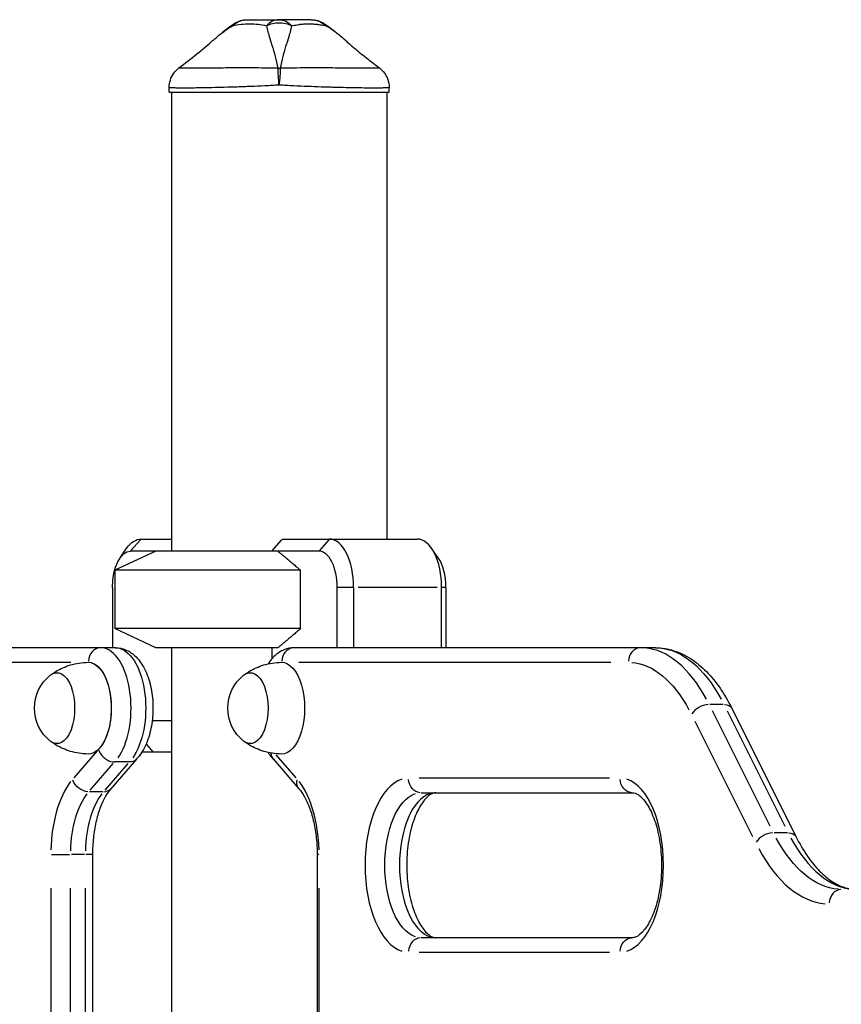
# Model space of a CAD drawing. Units: millimetres. Extents: x 0 to 29700, y 0 to 21000.
# Drawn here: x 12576 to 12916, y 4641 to 5049 of the extents above; entities that cross this region are included whole.
import ezdxf

# ---------------------------------------------------------------- set-up
doc = ezdxf.new("R2010")
doc.units = ezdxf.units.MM
doc.header["$LTSCALE"] = 15
doc.layers.add('P001', color=131, linetype='Continuous')

msp = doc.modelspace()

# ---------------------------------------------------------------- linework, layer by layer
at = {"layer": 'P001'}
for p, q in [((12637.89, 5018.82), (12637.89, 5020.79)), ((12637.89, 5018.82), (12728.89, 5018.82)), ((12638.89, 5018.82), (12638.89, 4828.82)), ((12727.89, 5018.82), (12727.89, 4833.82)), ((12728.89, 5018.82), (12728.89, 5020.79)), ((12617.55, 4826.07), (12620.43, 4830.15)), ((12622.09, 4829.07), (12625.99, 4833.57)), ((12626.21, 4833.82), (12638.89, 4833.82)), ((12680.38, 4828.82), (12684.34, 4833.39)), ((12684.82, 4833.82), (12740.58, 4833.82)), ((12703.99, 4833.57), (12700.09, 4829.07)), ((12749.24, 4826.07), (12746.35, 4830.15)), ((12632.39, 4828.82), (12615.39, 4820.89)), ((12699.88, 4828.82), (12621.88, 4828.82)), ((12615.39, 4820.89), (12615.39, 4796.75)), ((12692.29, 4820.89), (12615.39, 4820.89)), ((12692.29, 4796.75), (12692.29, 4820.89)), ((12614.38, 4813.82), (12614.38, 4788.82)), ((12707.38, 4788.82), (12707.38, 4813.82)), ((12713.87, 4813.82), (12707.72, 4813.82)), ((12714.21, 4813.82), (12714.21, 4788.82)), ((12748.76, 4813.82), (12716.03, 4813.82)), ((12750.58, 4788.82), (12750.58, 4813.82)), ((12752.32, 4813.82), (12750.67, 4813.82)), ((12752.41, 4813.82), (12752.41, 4788.82)), ((12632.39, 4788.82), (12615.39, 4796.75)), ((12692.29, 4796.75), (12615.39, 4796.75)), ((12615.68, 4788.82), (12466.19, 4788.82)), ((12682.82, 4788.82), (12632.39, 4788.82)), ((12638.89, 4788.82), (12638.89, 4428.82)), ((12680.38, 4788.82), (12680.38, 4784.25)), ((12839.11, 4788.82), (12689.62, 4788.82)), ((12468.16, 4782.82), (12597.25, 4782.82)), ((12691.6, 4782.82), (12820.68, 4782.82)), ((12867.09, 4765.39), (12861.64, 4765.39)), ((12886.58, 4714.91), (12862.66, 4762.73)), ((12868.73, 4762.73), (12892.64, 4714.91)), ((12870.64, 4763.83), (12897.21, 4710.69)), ((12638.89, 4758.62), (12630.87, 4758.62)), ((12855.35, 4758.49), (12879.26, 4710.66)), ((12628.34, 4748.93), (12631.21, 4745.62)), ((12608.13, 4746.2), (12598.46, 4735.03)), ((12638.89, 4745.62), (12626.59, 4745.62)), ((12690.47, 4734.94), (12682.22, 4744.46)), ((12605.15, 4729.83), (12614.76, 4740.93)), ((12620.82, 4740.93), (12611.22, 4729.83)), ((12624.34, 4742.75), (12613.72, 4730.48)), ((12621.36, 4741.54), (12615.29, 4741.54)), ((12680.89, 4742.83), (12691.58, 4730.48)), ((12820.05, 4734.82), (12741.3, 4734.82)), ((12610.38, 4729.22), (12604.92, 4729.22)), ((12742.12, 4728.82), (12829.62, 4728.82)), ((12893.66, 4712.25), (12888.21, 4712.25)), ((12589.17, 4703.24), (12596.7, 4703.24)), ((12602.88, 4703.24), (12597.42, 4703.24)), ((12606.17, 4703.24), (12603.45, 4703.24)), ((12606.18, 4703.24), (12606.18, 4424.4)), ((12699.12, 4703.24), (12699.12, 4424.4)), ((12699.85, 4703.24), (12699.12, 4703.24)), ((12588.92, 4689.29), (12588.92, 4438.34)), ((12597.12, 4438.34), (12597.12, 4689.29)), ((12603.18, 4689.29), (12603.18, 4438.34)), ((12699.92, 4438.34), (12699.92, 4689.29)), ((12829.62, 4668.82), (12742.12, 4668.82)), ((12741.3, 4662.82), (12820.05, 4662.82))]:
    msp.add_line(p, q, dxfattribs=at)
at = {"layer": 'P001', "extrusion": (0, 0, -1)}
for centre, radius, start, end in [((-12670.26, 5038.82), 10, 57.4859, 89.9881), ((-12696.53, 5038.82), 10, 90.0119, 122.5146), ((-12599.66, 4763.82), 17.5, 308.8172, 51.1828), ((-12679.66, 4763.82), 17.5, 308.8172, 51.1828)]:
    msp.add_arc(centre, radius, start, end, dxfattribs=at)
for centre, major_axis, ratio, start_param, end_param in [((12683.39, 5021.74), (-10, 0), 0.702262, 1.52359, 1.617997), ((12626.21, 4813.82), (0, 20), 0.5, 5.667706, 6.283185), ((12683.39, 4854.82), (-42.98, -42.98), 0.267949, 4.942046, 4.953041), ((12621.88, 4813.82), (0, 15), 0.5, 4.712389, 6.283185), ((12615.68, 4763.82), (0, 25), 0.5, 0.133518, 2.536835), ((12839.11, 4708.82), (0, 80), 0.5, 0.03927, 0.746128), ((12604.42, 4763.82), (0, 19), 0.5, 6.273797, 9.434167), ((12604.42, 4763.82), (0, 19), 0.5, 0.133903, 2.544152), ((12684.42, 4763.82), (0, 19), 0.5, 6.273797, 9.434167), ((12684.42, 4763.82), (0, 19), 0.5, 6.274266, 6.282716), ((12827.85, 4708.82), (0, 74), 0.5, 0.03927, 0.746128), ((12591.43, 4763.82), (0, 14.7), 0.5, 5.900735, 9.807229), ((12671.43, 4763.82), (0, 14.7), 0.5, 5.900735, 9.807229), ((12865.28, 4761.14), (-5.37, -2.68), 0.612372, 2.299819, 3.097289), ((12603.12, 4734.41), (4.54, -3.93), 0.75, 0.792264, 2.205981), ((12696.12, 4734.41), (-4.54, -3.93), 0.75, 0.042854, 0.814218), ((12742.12, 4734.82), (0, -6), 0.866025, 0.07854, 1.492257), ((12829.62, 4734.82), (0, -6), 0.866025, 0.07854, 1.492257), ((12612.12, 4703.24), (0, 30), 0.5, 4.764749, 5.707227), ((12742.12, 4698.82), (0, 30), 0.5, 3.298672, 6.126106), ((12891.84, 4708.01), (-5.37, -2.68), 0.612372, 2.299819, 3.097289), ((12916.19, 4768.82), (0, 80), 0.5, 3.180863, 3.887721), ((12829.62, 4662.82), (0, -6), 0.866025, 1.649336, 3.063053)]:
    msp.add_ellipse(centre, major_axis=major_axis, ratio=ratio, start_param=start_param, end_param=end_param, dxfattribs=at)
at = {"layer": 'P001'}
for centre, major_axis, ratio, start_param, end_param in [((12704.21, 4813.82), (0, -20), 0.5, 1.570796, 3.141593), ((12740.58, 4813.82), (0, -20), 0.5, 1.570796, 3.141593), ((12699.88, 4813.82), (0, -15), 0.5, 1.570796, 3.141593), ((12744.91, 4813.82), (0, -15), 0.5, 1.570796, 2.526113), ((12609.62, 4782.82), (0, 6), 0.866025, 0.07854, 1.492257), ((12609.62, 4763.82), (0, -25), 0.5, 0.604758, 3.008075), ((12689.62, 4782.82), (0, 6), 0.866025, 0.07854, 1.492257), ((12833.05, 4782.82), (0, 6), 0.866025, 0.07854, 1.492257), ((12833.05, 4708.82), (0, -80), 0.5, 2.395464, 3.102323), ((12859.21, 4761.14), (5.37, 2.68), 0.612372, 0.964617, 2.378334), ((12606.92, 4703.24), (0, -36), 0.5, 3.717551, 4.660029), ((12681.92, 4703.24), (0, -36), 0.5, 1.623156, 2.565634), ((12736.92, 4698.82), (0, -36), 0.5, 3.298672, 6.126106), ((12824.42, 4698.82), (0, -36), 0.5, 0.15708, 2.984513), ((12618.18, 4703.24), (0, -30), 0.5, 3.717551, 4.660029), ((12609.18, 4734.41), (-4.54, 3.93), 0.75, 2.463554, 3.105906), ((12748.18, 4698.82), (0, -30), 0.5, 3.298672, 6.126106), ((12885.78, 4708.01), (5.37, 2.68), 0.612372, 0.964617, 2.378334), ((12922.25, 4768.82), (0, -80), 0.5, 5.537057, 6.243915), ((12910.99, 4768.82), (0, -86), 0.5, 5.537057, 6.243915), ((12916.19, 4682.82), (0, 6), 0.866025, 0.07854, 1.492257), ((12742.12, 4662.82), (0, 6), 0.866025, 0.07854, 1.492257)]:
    msp.add_ellipse(centre, major_axis=major_axis, ratio=ratio, start_param=start_param, end_param=end_param, dxfattribs=at)
for points, knots in [([(12656.06, 5040.2), (12656.12, 5040.26), (12656.18, 5040.32), (12656.24, 5040.38), (12657.01, 5041.1), (12657.81, 5041.8), (12658.64, 5042.49), (12659.47, 5043.16), (12660.34, 5043.82), (12661.25, 5044.46), (12662.15, 5045.09), (12663.1, 5045.71), (12664.08, 5046.3)], [0.6150603, 0.6150603, 0.6150603, 0.6150603, 0.6249867, 0.6249867, 0.6249867, 0.75, 0.75, 0.75, 0.8764036, 0.8764036, 0.8764036, 0.9999909, 0.9999909, 0.9999909, 0.9999909]), ([(12664.08, 5046.3), (12665.27, 5046.59), (12666.47, 5046.78), (12667.66, 5046.91), (12668.85, 5047.04), (12670.03, 5047.1), (12671.19, 5047.1), (12672.35, 5047.1), (12673.49, 5047.04), (12674.64, 5046.91), (12675.79, 5046.79), (12676.95, 5046.59), (12678.16, 5046.34)], [0, 0, 0, 0, 0.249992, 0.249992, 0.249992, 0.5, 0.5, 0.5, 0.750008, 0.750008, 0.750008, 1, 1, 1, 1]), ([(12664.88, 5047.25), (12664.88, 5047.24), (12664.87, 5047.24), (12664.86, 5047.23), (12664.55, 5047.03), (12664.3, 5046.73), (12664.12, 5046.37)], [-0.2557226, -0.2557226, -0.2557226, -0.2557226, -0.249989, -0.249989, -0.249989, -0.0166773, -0.0166773, -0.0166773, -0.0166773]), ([(12664.18, 5046.39), (12664.98, 5047.13), (12665.94, 5047.75), (12666.96, 5048.17), (12668.02, 5048.6), (12669.16, 5048.82), (12670.26, 5048.82)], [-0.9804114, -0.9804114, -0.9804114, -0.9804114, -0.4999956, -0.4999956, -0.4999956, -0.0001896, -0.0001896, -0.0001896, -0.0001896]), ([(12670.26, 5048.82), (12671.08, 5048.82), (12671.98, 5048.82), (12672.93, 5048.82), (12672.94, 5048.82), (12672.98, 5048.82), (12673.03, 5048.82), (12673.08, 5048.82), (12673.13, 5048.82), (12673.17, 5048.82), (12673.32, 5048.82), (12673.46, 5048.82), (12673.59, 5048.82), (12673.97, 5048.82), (12674.35, 5048.82), (12674.75, 5048.82), (12675.17, 5048.82), (12675.6, 5048.82), (12676.04, 5048.82), (12678.04, 5048.82), (12679.29, 5048.82), (12679.49, 5048.82), (12679.51, 5048.82), (12679.51, 5048.82), (12679.52, 5048.82), (12679.52, 5048.82), (12679.52, 5048.82), (12679.53, 5048.82), (12679.54, 5048.82), (12679.55, 5048.82), (12679.55, 5048.82), (12679.58, 5048.82), (12679.61, 5048.82), (12679.65, 5048.82), (12679.74, 5048.82), (12679.85, 5048.82), (12679.99, 5048.82), (12680.12, 5048.82), (12680.31, 5048.82), (12680.58, 5048.82), (12680.93, 5048.82), (12681.21, 5048.82), (12681.4, 5048.82), (12682.16, 5048.82), (12682.83, 5048.82), (12683.39, 5048.82)], [-1, -1, -1, -1, -0.75, -0.75, -0.75, -0.73125, -0.73125, -0.73125, -0.7125, -0.7125, -0.7125, -0.675, -0.675, -0.675, -0.6, -0.6, -0.6, -0.5, -0.5, -0.5, -0.266294, -0.266294, -0.266294, -0.25, -0.25, -0.25, -0.242188, -0.242188, -0.242188, -0.234375, -0.234375, -0.234375, -0.21875, -0.21875, -0.21875, -0.1875, -0.1875, -0.1875, -0.15625, -0.15625, -0.15625, -0.125, -0.125, -0.125, 0, 0, 0, 0]), ([(12683.39, 5048.82), (12682.47, 5048.82), (12681.51, 5048.6), (12680.61, 5048.17), (12679.72, 5047.73), (12678.89, 5047.08), (12678.16, 5046.34)], [-1, -1, -1, -1, -0.5000013, -0.5000013, -0.5000013, -0.0000226, -0.0000226, -0.0000226, -0.0000226]), ([(12678.16, 5046.34), (12678.93, 5046.69), (12679.76, 5047.01), (12680.64, 5047.23), (12681.52, 5047.46), (12682.46, 5047.57), (12683.39, 5047.57), (12684.33, 5047.57), (12685.26, 5047.46), (12686.15, 5047.23), (12687.03, 5047.01), (12687.86, 5046.69), (12688.63, 5046.34)], [-0.9999937, -0.9999937, -0.9999937, -0.9999937, -0.7500145, -0.7500145, -0.7500145, -0.5000048, -0.5000048, -0.5000048, -0.2499951, -0.2499951, -0.2499951, -0.0000394, -0.0000394, -0.0000394, -0.0000394]), ([(12678.16, 5046.34), (12678.3, 5045.54), (12678.5, 5044.65), (12678.77, 5043.68), (12678.87, 5043.32), (12678.97, 5042.95), (12679.08, 5042.58), (12679.38, 5041.56), (12679.74, 5040.45), (12680.12, 5039.25), (12680.22, 5038.92), (12680.33, 5038.58), (12680.43, 5038.24), (12680.87, 5036.83), (12681.33, 5035.28), (12681.78, 5033.56), (12682.15, 5032.13), (12682.52, 5030.53), (12682.87, 5028.76)], [-1, -1, -1, -1, -0.817151, -0.817151, -0.817151, -0.75, -0.75, -0.75, -0.55398, -0.55398, -0.55398, -0.5, -0.5, -0.5, -0.25, -0.25, -0.25, 0, 0, 0, 0]), ([(12696.53, 5048.82), (12696.2, 5048.82), (12695.77, 5048.82), (12695.25, 5048.82), (12695.11, 5048.82), (12694.92, 5048.82), (12694.66, 5048.82), (12694.46, 5048.82), (12694.32, 5048.82), (12694.22, 5048.82), (12694.12, 5048.82), (12694.02, 5048.82), (12693.95, 5048.82), (12693.92, 5048.82), (12693.9, 5048.82), (12693.87, 5048.82), (12693.87, 5048.82), (12693.86, 5048.82), (12693.85, 5048.82), (12693.85, 5048.82), (12693.84, 5048.82), (12693.84, 5048.82), (12693.77, 5048.82), (12692.93, 5048.82), (12691.04, 5048.82), (12690.94, 5048.82), (12690.83, 5048.82), (12690.73, 5048.82), (12690.29, 5048.82), (12689.84, 5048.82), (12689.38, 5048.82), (12688.95, 5048.82), (12688.51, 5048.82), (12688.06, 5048.82), (12687.91, 5048.82), (12687.74, 5048.82), (12687.56, 5048.82), (12687.51, 5048.82), (12687.45, 5048.82), (12687.38, 5048.82), (12687.31, 5048.82), (12687.27, 5048.82), (12687.25, 5048.82), (12686.05, 5048.82), (12684.78, 5048.82), (12683.39, 5048.82)], [0, 0, 0, 0, 0.125, 0.125, 0.125, 0.15625, 0.15625, 0.15625, 0.1875, 0.1875, 0.1875, 0.21875, 0.21875, 0.21875, 0.234375, 0.234375, 0.234375, 0.242188, 0.242188, 0.242188, 0.25, 0.25, 0.25, 0.487242, 0.487242, 0.487242, 0.5, 0.5, 0.5, 0.6, 0.6, 0.6, 0.675, 0.675, 0.675, 0.7125, 0.7125, 0.7125, 0.73125, 0.73125, 0.73125, 0.75, 0.75, 0.75, 1, 1, 1, 1]), ([(12683.39, 5048.82), (12684.32, 5048.82), (12685.28, 5048.6), (12686.18, 5048.17), (12687.07, 5047.73), (12687.9, 5047.08), (12688.63, 5046.34)], [0, 0, 0, 0, 0.4999869, 0.4999869, 0.4999869, 0.9999298, 0.9999298, 0.9999298, 0.9999298]), ([(12683.92, 5028.76), (12684.27, 5030.53), (12684.64, 5032.13), (12685.01, 5033.56), (12685.46, 5035.28), (12685.92, 5036.83), (12686.36, 5038.23), (12686.46, 5038.58), (12686.57, 5038.92), (12686.67, 5039.25), (12687.05, 5040.45), (12687.41, 5041.56), (12687.71, 5042.58), (12687.82, 5042.95), (12687.92, 5043.32), (12688.02, 5043.68), (12688.29, 5044.65), (12688.49, 5045.54), (12688.63, 5046.34)], [-1, -1, -1, -1, -0.75, -0.75, -0.75, -0.5, -0.5, -0.5, -0.446138, -0.446138, -0.446138, -0.25, -0.25, -0.25, -0.182947, -0.182947, -0.182947, 0, 0, 0, 0]), ([(12688.63, 5046.34), (12689.2, 5046.43), (12689.89, 5046.57), (12690.68, 5046.7), (12690.79, 5046.72), (12691.12, 5046.78), (12691.66, 5046.85), (12691.82, 5046.87), (12691.98, 5046.89), (12692.13, 5046.91), (12692.3, 5046.93), (12692.45, 5046.95), (12692.59, 5046.96), (12693, 5047), (12693.48, 5047.04), (12694.04, 5047.06), (12694.96, 5047.11), (12695.48, 5047.1), (12695.58, 5047.1), (12695.59, 5047.1), (12695.59, 5047.1), (12695.59, 5047.1), (12695.82, 5047.1), (12696.13, 5047.1), (12696.51, 5047.09), (12696.93, 5047.08), (12697.23, 5047.06), (12697.41, 5047.05), (12698.03, 5047.02), (12698.6, 5046.97), (12699.11, 5046.91), (12699.26, 5046.9), (12699.56, 5046.86), (12699.99, 5046.8), (12700.37, 5046.75), (12700.67, 5046.7), (12700.89, 5046.66), (12701.59, 5046.54), (12702.19, 5046.42), (12702.74, 5046.34)], [0, 0, 0, 0, 0.142857, 0.142857, 0.142857, 0.214286, 0.214286, 0.214286, 0.248411, 0.248411, 0.248411, 0.285714, 0.285714, 0.285714, 0.392857, 0.392857, 0.392857, 0.496029, 0.496029, 0.496029, 0.5, 0.5, 0.5, 0.5625, 0.5625, 0.5625, 0.625, 0.625, 0.625, 0.75, 0.75, 0.75, 0.8125, 0.8125, 0.8125, 0.875, 0.875, 0.875, 1, 1, 1, 1]), ([(12696.53, 5048.82), (12697.63, 5048.82), (12698.77, 5048.6), (12699.83, 5048.17), (12700.86, 5047.75), (12701.81, 5047.13), (12702.64, 5046.43)], [-0.9998127, -0.9998127, -0.9998127, -0.9998127, -0.5000128, -0.5000128, -0.5000128, -0.019078, -0.019078, -0.019078, -0.019078]), ([(12701.91, 5047.25), (12701.91, 5047.24), (12701.92, 5047.24), (12701.93, 5047.23), (12702.24, 5047.03), (12702.49, 5046.73), (12702.7, 5046.41)], [0.7442763, 0.7442763, 0.7442763, 0.7442763, 0.7500074, 0.7500074, 0.7500074, 0.9835689, 0.9835689, 0.9835689, 0.9835689]), ([(12702.74, 5046.34), (12704.16, 5045.54), (12705.52, 5044.65), (12706.82, 5043.68), (12707.3, 5043.32), (12707.77, 5042.95), (12708.23, 5042.58), (12709.11, 5041.86), (12709.97, 5041.1), (12710.81, 5040.29)], [-1, -1, -1, -1, -0.8170941, -0.8170941, -0.8170941, -0.75, -0.75, -0.75, -0.6118486, -0.6118486, -0.6118486, -0.6118486]), ([(12641.89, 5028.86), (12644.44, 5030.8), (12646.96, 5032.75), (12651.82, 5036.62), (12654.23, 5038.62), (12655.98, 5040.29)], [0, 0, 0, 0, 1.022273, 1.022273, 2.079953, 2.079953, 2.079953, 2.079953]), ([(12710.81, 5040.29), (12711.8, 5039.34), (12713.02, 5038.28), (12715.93, 5035.84), (12717.7, 5034.43), (12721.27, 5031.64), (12723.07, 5030.25), (12724.89, 5028.86)], [0, 0, 0, 0, 0.599182, 0.599182, 1.352572, 1.352572, 2.083549, 2.083549, 2.083549, 2.083549]), ([(12637.89, 5020.79), (12637.89, 5021.81), (12638.06, 5022.85), (12638.69, 5024.85), (12639.19, 5025.84), (12640.42, 5027.51), (12641.14, 5028.25), (12641.92, 5028.83)], [0, 0, 0, 0, 0.3095723, 0.3095723, 0.634966, 0.634966, 0.9428265, 0.9428265, 0.9428265, 0.9428265]), ([(12682.87, 5028.76), (12681.02, 5028.78), (12679.21, 5028.8), (12677.43, 5028.81), (12675.66, 5028.82), (12673.92, 5028.83), (12672.2, 5028.83), (12671.34, 5028.83), (12670.49, 5028.83), (12669.65, 5028.83), (12668.81, 5028.83), (12667.98, 5028.83), (12667.17, 5028.83), (12665.54, 5028.83), (12663.98, 5028.83), (12662.48, 5028.83), (12660.97, 5028.82), (12659.52, 5028.82), (12658.13, 5028.81), (12657.43, 5028.81), (12656.75, 5028.81), (12656.09, 5028.81), (12655.44, 5028.81), (12654.8, 5028.8), (12654.19, 5028.8), (12652.96, 5028.8), (12651.81, 5028.8), (12650.74, 5028.8), (12650.21, 5028.79), (12649.7, 5028.79), (12649.2, 5028.79), (12648.96, 5028.79), (12648.72, 5028.79), (12648.48, 5028.79), (12648.25, 5028.79), (12648.02, 5028.79), (12647.79, 5028.79), (12646.9, 5028.79), (12646.12, 5028.79), (12645.42, 5028.8), (12644.73, 5028.8), (12644.14, 5028.8), (12643.64, 5028.8), (12643.4, 5028.8), (12643.17, 5028.81), (12642.98, 5028.81), (12642.78, 5028.81), (12642.62, 5028.81), (12642.48, 5028.81), (12642.19, 5028.82), (12642.02, 5028.82), (12641.95, 5028.83), (12641.93, 5028.83), (12641.91, 5028.83), (12641.92, 5028.83)], [0, 0, 0, 0, 0.0625002, 0.0625002, 0.0625002, 0.1250002, 0.1250002, 0.1250002, 0.1562502, 0.1562502, 0.1562502, 0.1875002, 0.1875002, 0.1875002, 0.2500001, 0.2500001, 0.2500001, 0.3125001, 0.3125001, 0.3125001, 0.3437501, 0.3437501, 0.3437501, 0.3750001, 0.3750001, 0.3750001, 0.4375, 0.4375, 0.4375, 0.46875, 0.46875, 0.46875, 0.484375, 0.484375, 0.484375, 0.5, 0.5, 0.5, 0.5625, 0.5625, 0.5625, 0.6249999, 0.6249999, 0.6249999, 0.6562499, 0.6562499, 0.6562499, 0.6874999, 0.6874999, 0.6874999, 0.7499999, 0.7499999, 0.7499999, 0.771599, 0.771599, 0.771599, 0.771599]), ([(12683.39, 5021.74), (12683.3, 5023), (12683.2, 5024.31), (12683.11, 5025.53), (12683.02, 5026.74), (12682.94, 5027.85), (12682.87, 5028.76)], [0, 0, 0, 0, 0.5000023, 0.5000023, 0.5000023, 0.9999992, 0.9999992, 0.9999992, 0.9999992]), ([(12683.92, 5028.76), (12683.85, 5027.85), (12683.77, 5026.74), (12683.68, 5025.53), (12683.59, 5024.31), (12683.49, 5023), (12683.39, 5021.74)], [0.0000057, 0.0000057, 0.0000057, 0.0000057, 0.4999994, 0.4999994, 0.4999994, 1, 1, 1, 1]), ([(12724.87, 5028.83), (12724.88, 5028.83), (12724.86, 5028.83), (12724.84, 5028.83), (12724.77, 5028.82), (12724.6, 5028.82), (12724.32, 5028.81), (12724.17, 5028.81), (12724.01, 5028.81), (12723.81, 5028.81), (12723.62, 5028.81), (12723.4, 5028.8), (12723.15, 5028.8), (12722.66, 5028.8), (12722.07, 5028.8), (12721.38, 5028.8), (12721.03, 5028.79), (12720.66, 5028.79), (12720.26, 5028.79), (12720.06, 5028.79), (12719.86, 5028.79), (12719.65, 5028.79), (12719.44, 5028.79), (12719.22, 5028.79), (12719, 5028.79), (12718.11, 5028.79), (12717.13, 5028.79), (12716.07, 5028.8), (12715.01, 5028.8), (12713.86, 5028.8), (12712.62, 5028.8), (12712, 5028.8), (12711.35, 5028.81), (12710.7, 5028.81), (12710.04, 5028.81), (12709.36, 5028.81), (12708.68, 5028.81), (12707.3, 5028.82), (12705.85, 5028.82), (12704.35, 5028.83), (12703.59, 5028.83), (12702.82, 5028.83), (12702.03, 5028.83), (12701.25, 5028.83), (12700.44, 5028.83), (12699.62, 5028.83), (12697.99, 5028.84), (12696.33, 5028.84), (12694.62, 5028.83), (12692.92, 5028.83), (12691.18, 5028.82), (12689.39, 5028.81), (12687.6, 5028.8), (12685.77, 5028.78), (12683.92, 5028.76)], [0.228715, 0.228715, 0.228715, 0.228715, 0.2499999, 0.2499999, 0.2499999, 0.3124999, 0.3124999, 0.3124999, 0.3437499, 0.3437499, 0.3437499, 0.3749999, 0.3749999, 0.3749999, 0.4374999, 0.4374999, 0.4374999, 0.4687499, 0.4687499, 0.4687499, 0.4843749, 0.4843749, 0.4843749, 0.4999999, 0.4999999, 0.4999999, 0.5624999, 0.5624999, 0.5624999, 0.6249998, 0.6249998, 0.6249998, 0.6562498, 0.6562498, 0.6562498, 0.6874998, 0.6874998, 0.6874998, 0.7499998, 0.7499998, 0.7499998, 0.7812498, 0.7812498, 0.7812498, 0.8124998, 0.8124998, 0.8124998, 0.8749998, 0.8749998, 0.8749998, 0.9374998, 0.9374998, 0.9374998, 1, 1, 1, 1]), ([(12724.87, 5028.83), (12725.48, 5028.37), (12726.06, 5027.82), (12727.16, 5026.51), (12727.66, 5025.7), (12728.46, 5023.87), (12728.74, 5022.83), (12728.88, 5021.45), (12728.89, 5021.12), (12728.89, 5020.79)], [0, 0, 0, 0, 0.2411772, 0.2411772, 0.5257904, 0.5257904, 0.8437435, 0.8437435, 0.9438864, 0.9438864, 0.9438864, 0.9438864]), ([(12683.39, 5021.74), (12681.4, 5021.62), (12679.42, 5021.51), (12677.46, 5021.42), (12675.5, 5021.32), (12673.56, 5021.24), (12671.64, 5021.16), (12670.68, 5021.12), (12669.73, 5021.09), (12668.78, 5021.05), (12667.84, 5021.02), (12666.9, 5020.98), (12665.98, 5020.95), (12664.15, 5020.89), (12662.38, 5020.84), (12660.66, 5020.79), (12658.95, 5020.74), (12657.3, 5020.7), (12655.71, 5020.67), (12654.92, 5020.65), (12654.15, 5020.63), (12653.4, 5020.62), (12652.65, 5020.6), (12651.93, 5020.59), (12651.23, 5020.58), (12649.83, 5020.56), (12648.52, 5020.54), (12647.31, 5020.53), (12646.71, 5020.52), (12646.13, 5020.52), (12645.57, 5020.52), (12645.3, 5020.52), (12645.02, 5020.52), (12644.76, 5020.51), (12644.5, 5020.51), (12644.24, 5020.51), (12643.99, 5020.51)], [-1, -1, -1, -1, -0.875, -0.875, -0.875, -0.750001, -0.750001, -0.750001, -0.687501, -0.687501, -0.687501, -0.625001, -0.625001, -0.625001, -0.500002, -0.500002, -0.500002, -0.375002, -0.375002, -0.375002, -0.312502, -0.312502, -0.312502, -0.250003, -0.250003, -0.250003, -0.125003, -0.125003, -0.125003, -0.062503, -0.062503, -0.062503, -0.031253, -0.031253, -0.031253, 0, 0, 0, 0]), ([(12706.14, 5020.79), (12705.29, 5020.81), (12704.43, 5020.84), (12703.54, 5020.86), (12702.64, 5020.89), (12701.73, 5020.92), (12700.81, 5020.95), (12698.96, 5021.01), (12697.09, 5021.08), (12695.18, 5021.16), (12693.28, 5021.24), (12691.34, 5021.32), (12689.37, 5021.42), (12687.4, 5021.51), (12685.39, 5021.62), (12683.39, 5021.74)], [-1, -1, -1, -1, -0.875777, -0.875777, -0.875777, -0.750666, -0.750666, -0.750666, -0.500444, -0.500444, -0.500444, -0.250222, -0.250222, -0.250222, 0, 0, 0, 0]), ([(12643.99, 5020.51), (12643, 5020.51), (12642.12, 5020.52), (12641.36, 5020.53), (12640.61, 5020.54), (12639.97, 5020.56), (12639.45, 5020.58), (12639.19, 5020.59), (12638.96, 5020.6), (12638.77, 5020.62), (12638.57, 5020.63), (12638.41, 5020.65), (12638.28, 5020.67), (12638.03, 5020.7), (12637.9, 5020.74), (12637.89, 5020.79), (12637.89, 5020.79), (12637.89, 5020.79), (12637.89, 5020.79)], [-1, -1, -1, -1, -0.875003, -0.875003, -0.875003, -0.7500025, -0.7500025, -0.7500025, -0.6875023, -0.6875023, -0.6875023, -0.6250021, -0.6250021, -0.6250021, -0.5000017, -0.5000017, -0.5000017, -0.4995582, -0.4995582, -0.4995582, -0.4995582]), ([(12728.89, 5020.79), (12728.89, 5020.74), (12728.77, 5020.7), (12728.51, 5020.67), (12728.38, 5020.65), (12728.21, 5020.63), (12728.02, 5020.62), (12727.83, 5020.6), (12727.6, 5020.59), (12727.35, 5020.58), (12726.83, 5020.56), (12726.2, 5020.54), (12725.44, 5020.53), (12725.06, 5020.52), (12724.65, 5020.52), (12724.21, 5020.52), (12723.99, 5020.52), (12723.76, 5020.52), (12723.53, 5020.51), (12723.29, 5020.51), (12723.05, 5020.51), (12722.8, 5020.51), (12721.8, 5020.51), (12720.7, 5020.52), (12719.5, 5020.53), (12718.3, 5020.54), (12716.99, 5020.56), (12715.58, 5020.58), (12714.88, 5020.59), (12714.14, 5020.6), (12713.39, 5020.62), (12712.64, 5020.63), (12711.88, 5020.65), (12711.09, 5020.67), (12709.52, 5020.7), (12707.88, 5020.74), (12706.16, 5020.79), (12706.16, 5020.79), (12706.15, 5020.79), (12706.14, 5020.79)], [-0.6664474, -0.6664474, -0.6664474, -0.6664474, -0.5834565, -0.5834565, -0.5834565, -0.5418021, -0.5418021, -0.5418021, -0.5001478, -0.5001478, -0.5001478, -0.4168391, -0.4168391, -0.4168391, -0.3751847, -0.3751847, -0.3751847, -0.3543576, -0.3543576, -0.3543576, -0.3335304, -0.3335304, -0.3335304, -0.2502217, -0.2502217, -0.2502217, -0.166913, -0.166913, -0.166913, -0.1252586, -0.1252586, -0.1252586, -0.0836043, -0.0836043, -0.0836043, -0.0002956, -0.0002956, -0.0002956, 0, 0, 0, 0]), ([(12615.68, 4788.82), (12617.13, 4788.82), (12618.56, 4788.52), (12621.31, 4787.39), (12622.58, 4786.53), (12625.13, 4784.2), (12626.3, 4782.62), (12628.45, 4778.76), (12629.33, 4776.4), (12630.6, 4771.39), (12630.98, 4768.76), (12631.26, 4763.49), (12631.16, 4760.85), (12630.5, 4755.72), (12629.93, 4753.24), (12628.29, 4748.54), (12627.2, 4746.34), (12625.3, 4743.8), (12624.8, 4743.22), (12624.26, 4742.67)], [4.712389, 4.712389, 4.712389, 4.712389, 4.91387, 4.91387, 5.140665, 5.140665, 5.443227, 5.443227, 5.814405, 5.814405, 6.179832, 6.179832, 6.536003, 6.536003, 6.894592, 6.894592, 7.265573, 7.265573, 7.384134, 7.384134, 7.384134, 7.384134]), ([(12689.62, 4788.82), (12688.18, 4788.82), (12686.74, 4788.52), (12684, 4787.39), (12682.72, 4786.53), (12680.53, 4784.53), (12679.6, 4783.38), (12678.79, 4782.14)], [1.5707963, 1.5707963, 1.5707963, 1.5707963, 1.7722771, 1.7722771, 1.9990721, 1.9990721, 2.2269499, 2.2269499, 2.2269499, 2.2269499]), ([(12839.11, 4788.82), (12841.68, 4788.82), (12844.24, 4788.41), (12849.18, 4786.84), (12851.56, 4785.69), (12856.07, 4782.76), (12858.2, 4780.99), (12862.19, 4776.92), (12864.06, 4774.62), (12867.55, 4769.56), (12869.16, 4766.79), (12870.64, 4763.83)], [4.712389, 4.712389, 4.712389, 4.712389, 4.8694686, 4.8694686, 5.0265482, 5.0265482, 5.1836279, 5.1836279, 5.3407075, 5.3407075, 5.4977871, 5.4977871, 5.4977871, 5.4977871]), ([(12588.88, 4777.6), (12589.57, 4778.11), (12590.34, 4778.63), (12592.02, 4779.62), (12592.94, 4780.09), (12594.91, 4780.96), (12595.97, 4781.36), (12598.21, 4782.03), (12599.39, 4782.3), (12601.83, 4782.68), (12603.08, 4782.79), (12604.33, 4782.82)], [4.3569223, 4.3569223, 4.3569223, 4.3569223, 4.4261379, 4.4261379, 4.4953536, 4.4953536, 4.5645692, 4.5645692, 4.6337848, 4.6337848, 4.7030004, 4.7030004, 4.7030004, 4.7030004]), ([(12668.88, 4777.6), (12669.57, 4778.11), (12670.34, 4778.63), (12672.02, 4779.62), (12672.94, 4780.09), (12674.91, 4780.96), (12675.97, 4781.36), (12678.21, 4782.03), (12679.39, 4782.3), (12681.83, 4782.68), (12683.08, 4782.79), (12684.33, 4782.82)], [4.3569223, 4.3569223, 4.3569223, 4.3569223, 4.4261379, 4.4261379, 4.4953536, 4.4953536, 4.5645692, 4.5645692, 4.6337848, 4.6337848, 4.7030004, 4.7030004, 4.7030004, 4.7030004]), ([(12604.33, 4744.82), (12603.08, 4744.84), (12601.83, 4744.95), (12599.39, 4745.34), (12598.21, 4745.61), (12595.97, 4746.28), (12594.91, 4746.67), (12592.94, 4747.54), (12592.02, 4748.02), (12590.34, 4749.01), (12589.57, 4749.52), (12588.88, 4750.04)], [1.5801849, 1.5801849, 1.5801849, 1.5801849, 1.6494005, 1.6494005, 1.7186161, 1.7186161, 1.7878317, 1.7878317, 1.8570474, 1.8570474, 1.926263, 1.926263, 1.926263, 1.926263]), ([(12684.33, 4744.82), (12683.08, 4744.84), (12681.83, 4744.95), (12679.39, 4745.34), (12678.21, 4745.61), (12675.97, 4746.28), (12674.91, 4746.67), (12672.94, 4747.54), (12672.02, 4748.02), (12670.34, 4749.01), (12669.57, 4749.52), (12668.88, 4750.04)], [1.5801849, 1.5801849, 1.5801849, 1.5801849, 1.6494005, 1.6494005, 1.7186161, 1.7186161, 1.7878317, 1.7878317, 1.8570474, 1.8570474, 1.926263, 1.926263, 1.926263, 1.926263]), ([(12608.67, 4746.82), (12608.67, 4746.82), (12608.68, 4746.81), (12608.87, 4746.1), (12609.2, 4745.4), (12610.08, 4744.12), (12610.62, 4743.55), (12611.85, 4742.58), (12612.52, 4742.2), (12613.91, 4741.68), (12614.62, 4741.54), (12615.29, 4741.54)], [-1.8887196, -1.8887196, -1.8887196, -1.8887196, -1.8860962, -1.8860962, -1.6461576, -1.6461576, -1.4117188, -1.4117188, -1.1773638, -1.1773638, -0.9430481, -0.9430481, -0.9430481, -0.9430481]), ([(12678.79, 4745.5), (12679.03, 4745.13), (12679.28, 4744.77), (12679.98, 4743.83), (12680.45, 4743.28), (12680.96, 4742.75)], [4.0562354, 4.0562354, 4.0562354, 4.0562354, 4.1239801, 4.1239801, 4.2364786, 4.2364786, 4.2364786, 4.2364786]), ([(12679.99, 4745.25), (12679.99, 4745.08), (12680.01, 4744.92), (12680.13, 4744.12), (12680.36, 4743.55), (12680.77, 4742.98), (12680.83, 4742.91), (12680.89, 4742.83)], [0.1793587, 0.1793587, 0.1793587, 0.1793587, 0.2399386, 0.2399386, 0.4743774, 0.4743774, 0.5133648, 0.5133648, 0.5133648, 0.5133648]), ([(12624.26, 4742.67), (12623.96, 4742.37), (12623.62, 4742.12), (12622.67, 4741.68), (12622.03, 4741.54), (12621.36, 4741.54)], [0.5426866, 0.5426866, 0.5426866, 0.5426866, 0.7087324, 0.7087324, 0.9430481, 0.9430481, 0.9430481, 0.9430481]), ([(12613.72, 4730.48), (12612.94, 4729.59), (12612.14, 4728.45), (12610.62, 4725.71), (12609.9, 4724.12), (12608.62, 4720.58), (12608.05, 4718.64), (12607.14, 4714.51), (12606.78, 4712.33), (12606.3, 4707.84), (12606.18, 4705.54), (12606.18, 4703.24)], [2.094395, 2.094395, 2.094395, 2.094395, 2.303835, 2.303835, 2.513274, 2.513274, 2.722714, 2.722714, 2.932153, 2.932153, 3.141593, 3.141593, 3.141593, 3.141593]), ([(12691.58, 4730.48), (12692.36, 4729.59), (12693.16, 4728.45), (12694.68, 4725.71), (12695.4, 4724.12), (12696.68, 4720.58), (12697.25, 4718.64), (12698.17, 4714.51), (12698.52, 4712.33), (12699, 4707.84), (12699.12, 4705.54), (12699.12, 4703.24)], [5.235988, 5.235988, 5.235988, 5.235988, 5.445427, 5.445427, 5.654867, 5.654867, 5.864306, 5.864306, 6.073746, 6.073746, 6.283185, 6.283185, 6.283185, 6.283185]), ([(12748.18, 4728.82), (12747.55, 4728.82), (12746.86, 4728.66), (12744.95, 4727.41), (12743.79, 4726.32), (12741.63, 4723.24), (12740.62, 4721.36), (12738.81, 4716.87), (12738.02, 4714.24), (12736.82, 4708.45), (12736.42, 4705.28), (12736.1, 4698.79), (12736.19, 4695.46), (12736.84, 4689.05), (12737.4, 4685.97), (12738.91, 4680.44), (12739.84, 4677.98), (12741.87, 4673.97), (12742.95, 4672.4), (12744.98, 4670.18), (12745.92, 4669.52), (12747.26, 4668.91), (12747.73, 4668.82), (12748.18, 4668.82)], [1.570796, 1.570796, 1.570796, 1.570796, 1.884956, 1.884956, 2.189437, 2.189437, 2.463444, 2.463444, 2.748469, 2.748469, 3.043184, 3.043184, 3.342273, 3.342273, 3.640461, 3.640461, 3.932207, 3.932207, 4.212285, 4.212285, 4.486375, 4.486375, 4.712389, 4.712389, 4.712389, 4.712389]), ([(12829.62, 4728.82), (12830.25, 4728.82), (12830.94, 4728.66), (12832.86, 4727.41), (12834.01, 4726.32), (12836.17, 4723.24), (12837.19, 4721.36), (12838.99, 4716.87), (12839.78, 4714.24), (12840.98, 4708.45), (12841.38, 4705.28), (12841.7, 4698.79), (12841.62, 4695.46), (12840.96, 4689.05), (12840.4, 4685.97), (12838.89, 4680.44), (12837.96, 4677.98), (12835.93, 4673.97), (12834.85, 4672.4), (12832.82, 4670.18), (12831.88, 4669.52), (12830.54, 4668.91), (12830.07, 4668.82), (12829.62, 4668.82)], [4.712389, 4.712389, 4.712389, 4.712389, 5.026548, 5.026548, 5.331029, 5.331029, 5.605036, 5.605036, 5.890062, 5.890062, 6.184776, 6.184776, 6.483865, 6.483865, 6.782053, 6.782053, 7.0738, 7.0738, 7.353877, 7.353877, 7.627968, 7.627968, 7.853982, 7.853982, 7.853982, 7.853982]), ([(12897.21, 4710.69), (12898.69, 4707.73), (12900.27, 4705.04), (12903.56, 4700.25), (12905.28, 4698.16), (12908.75, 4694.63), (12910.5, 4693.18), (12913.96, 4690.93), (12915.67, 4690.12), (12919, 4689.07), (12920.63, 4688.82), (12922.25, 4688.82)], [3.9269908, 3.9269908, 3.9269908, 3.9269908, 4.0840704, 4.0840704, 4.2411501, 4.2411501, 4.3982297, 4.3982297, 4.5553093, 4.5553093, 4.712389, 4.712389, 4.712389, 4.712389])]:
    msp.add_open_spline(points, degree=3, knots=knots, dxfattribs=at)
for points in [[(12659.99, 5043.7), (12661.56, 5044.97), (12663.19, 5046.17), (12664.88, 5047.25)], [(12664.88, 5047.25), (12664.88, 5047.25), (12664.88, 5047.25), (12664.88, 5047.25)], [(12670.26, 5048.82), (12670.26, 5048.82), (12670.26, 5048.82), (12670.26, 5048.82)], [(12696.53, 5048.82), (12696.53, 5048.82), (12696.53, 5048.82), (12696.53, 5048.82)], [(12701.91, 5047.25), (12703.6, 5046.17), (12705.23, 5044.98), (12706.8, 5043.7)], [(12701.91, 5047.25), (12701.91, 5047.25), (12701.91, 5047.25), (12701.91, 5047.25)], [(12641.92, 5028.83), (12641.92, 5028.83), (12641.92, 5028.83), (12641.92, 5028.83)], [(12724.87, 5028.83), (12724.87, 5028.83), (12724.87, 5028.83), (12724.87, 5028.83)], [(12637.89, 5020.79), (12637.89, 5020.79), (12637.89, 5020.79), (12637.89, 5020.79)], [(12728.89, 5020.79), (12728.89, 5020.79), (12728.89, 5020.79), (12728.89, 5020.79)]]:
    msp.add_open_spline(points, degree=3, dxfattribs=at)
for points, weights in [([(12682.82, 4828.82), (12686.88, 4825.56), (12692.29, 4820.89)], [1.01858341658, 1.07962907145, 1.11528927392]), ([(12692.29, 4796.75), (12686.88, 4792.08), (12682.82, 4788.82)], [1.75451897597, 1.96362765971, 2.14188030832])]:
    msp.add_rational_spline(points, weights, degree=2, dxfattribs=at)

doc.saveas('drawing.dxf')
